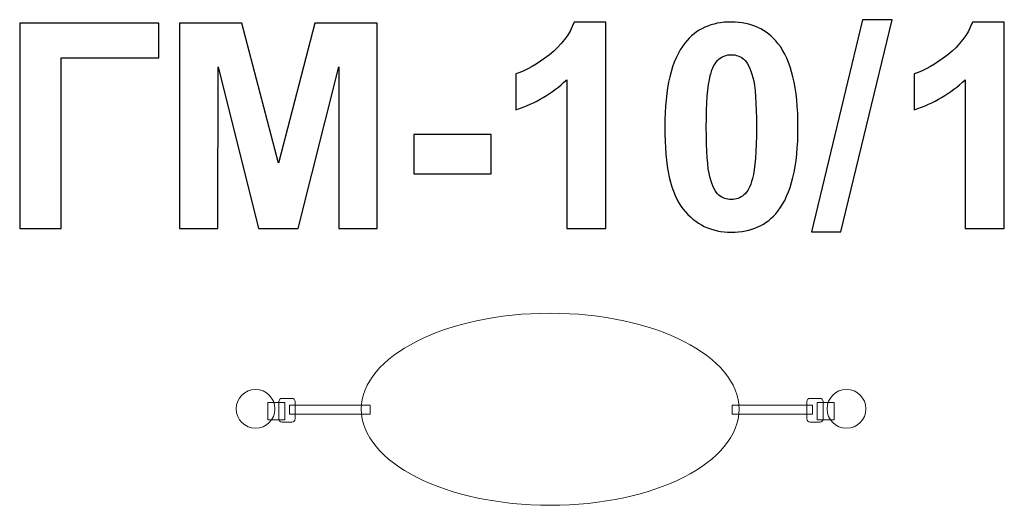
# Model space of a CAD drawing. Units: centimetres. Extents: x -9.63 to -7.69, y 13.26 to 14.21.
import ezdxf

# ---------------------------------------------------------------- set-up
doc = ezdxf.new("R2010")
doc.units = ezdxf.units.CM
doc.header["$MEASUREMENT"] = 0
doc.layers.add('layer 1', color=7, linetype='Continuous')

msp = doc.modelspace()

# ---------------------------------------------------------------- linework, layer by layer
at = {"layer": 'layer 1', "color": 254, "lineweight": 9}
for points in [[(-9.14073, 13.42427), (-9.10723, 13.42427), (-9.10723, 13.45827), (-9.14073, 13.45827), (-9.14073, 13.42427)], [(-9.0981, 13.4356), (-8.93966, 13.4356), (-8.93966, 13.4531), (-9.0981, 13.4531), (-9.0981, 13.4356)], [(-8.22664, 13.4356), (-8.0682, 13.4356), (-8.0682, 13.4531), (-8.22664, 13.4531), (-8.22664, 13.4356)], [(-8.05907, 13.42427), (-8.02557, 13.42427), (-8.02557, 13.45827), (-8.05907, 13.45827), (-8.05907, 13.42427)]]:
    msp.add_lwpolyline(points, close=True, dxfattribs=at)
for centre, major_axis, ratio in [((-8.58481, 13.44497), (0.37208, 0), 0.5079553), ((-9.16513, 13.44571), (0, 0.03819), 1), ((-8.00117, 13.44571), (0, 0.03819), 1)]:
    msp.add_ellipse(centre, major_axis=major_axis, ratio=ratio, dxfattribs=at)
at = {"layer": 'layer 1'}
for points, knots in [([(-9.62974, 14.20482), (-9.62974, 14.20482), (-9.35599, 14.20482), (-9.35599, 14.20482), (-9.35599, 14.20482), (-9.35599, 14.20482), (-9.35599, 14.13652), (-9.35599, 14.13652), (-9.35599, 14.13652), (-9.35599, 14.13652), (-9.5479, 14.13652), (-9.5479, 14.13652), (-9.5479, 14.13652), (-9.5479, 14.13652), (-9.5479, 13.80068), (-9.5479, 13.80068), (-9.5479, 13.80068), (-9.5479, 13.80068), (-9.62974, 13.80068), (-9.62974, 13.80068), (-9.62974, 13.80068), (-9.62974, 13.80068), (-9.62974, 14.20482), (-9.62974, 14.20482)], [0, 0, 0, 0, 0.1428571, 0.1428571, 0.1428571, 0.1428571, 0.2857143, 0.2857143, 0.2857143, 0.2857143, 0.4285714, 0.4285714, 0.4285714, 0.4285714, 0.5714286, 0.5714286, 0.5714286, 0.5714286, 0.7142857, 0.7142857, 0.7142857, 0.7142857, 1, 1, 1, 1]), ([(-9.31488, 13.80068), (-9.31488, 13.80068), (-9.31488, 14.20482), (-9.31488, 14.20482), (-9.31488, 14.20482), (-9.31488, 14.20482), (-9.19231, 14.20482), (-9.19231, 14.20482), (-9.19231, 14.20482), (-9.19231, 14.20482), (-9.11987, 13.92918), (-9.11987, 13.92918), (-9.11987, 13.92918), (-9.11987, 13.92918), (-9.04828, 14.20482), (-9.04828, 14.20482), (-9.04828, 14.20482), (-9.04828, 14.20482), (-8.92542, 14.20482), (-8.92542, 14.20482), (-8.92542, 14.20482), (-8.92542, 14.20482), (-8.92542, 13.80068), (-8.92542, 13.80068), (-8.92542, 13.80068), (-8.92542, 13.80068), (-9.00106, 13.80068), (-9.00106, 13.80068), (-9.00106, 13.80068), (-9.00106, 13.80068), (-9.00134, 14.11884), (-9.00134, 14.11884), (-9.00134, 14.11884), (-9.00134, 14.11884), (-9.08102, 13.80068), (-9.08102, 13.80068), (-9.08102, 13.80068), (-9.08102, 13.80068), (-9.15966, 13.80068), (-9.15966, 13.80068), (-9.15966, 13.80068), (-9.15966, 13.80068), (-9.23897, 14.11884), (-9.23897, 14.11884), (-9.23897, 14.11884), (-9.23897, 14.11884), (-9.23925, 13.80068), (-9.23925, 13.80068), (-9.23925, 13.80068), (-9.23925, 13.80068), (-9.31488, 13.80068), (-9.31488, 13.80068)], [0, 0, 0, 0, 0.0714286, 0.0714286, 0.0714286, 0.0714286, 0.1428571, 0.1428571, 0.1428571, 0.1428571, 0.2142857, 0.2142857, 0.2142857, 0.2142857, 0.2857143, 0.2857143, 0.2857143, 0.2857143, 0.3571429, 0.3571429, 0.3571429, 0.3571429, 0.4285714, 0.4285714, 0.4285714, 0.4285714, 0.5, 0.5, 0.5, 0.5, 0.5714286, 0.5714286, 0.5714286, 0.5714286, 0.6428571, 0.6428571, 0.6428571, 0.6428571, 0.7142857, 0.7142857, 0.7142857, 0.7142857, 0.7857143, 0.7857143, 0.7857143, 0.7857143, 0.8571429, 0.8571429, 0.8571429, 0.8571429, 1, 1, 1, 1]), ([(-8.475, 13.80068), (-8.475, 13.80068), (-8.55232, 13.80068), (-8.55232, 13.80068), (-8.55232, 13.80068), (-8.55232, 13.80068), (-8.55232, 14.09325), (-8.55232, 14.09325), (-8.55232, 14.09325), (-8.58055, 14.06672), (-8.61385, 14.04706), (-8.65223, 14.03436), (-8.65223, 14.03436), (-8.65223, 14.03436), (-8.65223, 14.10491), (-8.65223, 14.10491), (-8.65223, 14.10491), (-8.632, 14.1115), (-8.61008, 14.12401), (-8.58647, 14.14254), (-8.58647, 14.14254), (-8.56277, 14.16098), (-8.54658, 14.18252), (-8.53774, 14.20708), (-8.53774, 14.20708), (-8.53774, 14.20708), (-8.475, 14.20708), (-8.475, 14.20708), (-8.475, 14.20708), (-8.475, 14.20708), (-8.475, 13.80068), (-8.475, 13.80068)], [0, 0, 0, 0, 0.1111111, 0.1111111, 0.1111111, 0.1111111, 0.2222222, 0.2222222, 0.2222222, 0.2222222, 0.3333333, 0.3333333, 0.3333333, 0.3333333, 0.4444444, 0.4444444, 0.4444444, 0.4444444, 0.5555556, 0.5555556, 0.5555556, 0.5555556, 0.6666667, 0.6666667, 0.6666667, 0.6666667, 0.7777778, 0.7777778, 0.7777778, 0.7777778, 1, 1, 1, 1]), ([(-8.22796, 14.20708), (-8.18883, 14.20708), (-8.15825, 14.19306), (-8.13615, 14.16503), (-8.13615, 14.16503), (-8.1099, 14.13191), (-8.09673, 14.07688), (-8.09673, 14.00012), (-8.09673, 14.00012), (-8.09673, 13.92345), (-8.10999, 13.86832), (-8.13643, 13.83483), (-8.13643, 13.83483), (-8.15835, 13.80717), (-8.18883, 13.79334), (-8.22796, 13.79334), (-8.22796, 13.79334), (-8.26728, 13.79334), (-8.29899, 13.80849), (-8.32307, 13.83878), (-8.32307, 13.83878), (-8.34715, 13.86907), (-8.35919, 13.92316), (-8.35919, 14.00087), (-8.35919, 14.00087), (-8.35919, 14.07716), (-8.34593, 14.1321), (-8.31949, 14.16559), (-8.31949, 14.16559), (-8.29758, 14.19325), (-8.2671, 14.20708), (-8.22796, 14.20708)], [0, 0, 0, 0, 0.1111111, 0.1111111, 0.1111111, 0.1111111, 0.2222222, 0.2222222, 0.2222222, 0.2222222, 0.3333333, 0.3333333, 0.3333333, 0.3333333, 0.4444444, 0.4444444, 0.4444444, 0.4444444, 0.5555556, 0.5555556, 0.5555556, 0.5555556, 0.6666667, 0.6666667, 0.6666667, 0.6666667, 0.7777778, 0.7777778, 0.7777778, 0.7777778, 1, 1, 1, 1]), ([(-8.07011, 13.79391), (-8.07011, 13.79391), (-7.96964, 14.21159), (-7.96964, 14.21159), (-7.96964, 14.21159), (-7.96964, 14.21159), (-7.9115, 14.21159), (-7.9115, 14.21159), (-7.9115, 14.21159), (-7.9115, 14.21159), (-8.01254, 13.79391), (-8.01254, 13.79391), (-8.01254, 13.79391), (-8.01254, 13.79391), (-8.07011, 13.79391), (-8.07011, 13.79391)], [0, 0, 0, 0, 0.2, 0.2, 0.2, 0.2, 0.4, 0.4, 0.4, 0.4, 0.6, 0.6, 0.6, 0.6, 1, 1, 1, 1]), ([(-7.69034, 13.80068), (-7.69034, 13.80068), (-7.76766, 13.80068), (-7.76766, 13.80068), (-7.76766, 13.80068), (-7.76766, 13.80068), (-7.76766, 14.09325), (-7.76766, 14.09325), (-7.76766, 14.09325), (-7.79589, 14.06672), (-7.82919, 14.04706), (-7.86757, 14.03436), (-7.86757, 14.03436), (-7.86757, 14.03436), (-7.86757, 14.10491), (-7.86757, 14.10491), (-7.86757, 14.10491), (-7.84734, 14.1115), (-7.82542, 14.12401), (-7.80181, 14.14254), (-7.80181, 14.14254), (-7.77811, 14.16098), (-7.76192, 14.18252), (-7.75308, 14.20708), (-7.75308, 14.20708), (-7.75308, 14.20708), (-7.69034, 14.20708), (-7.69034, 14.20708), (-7.69034, 14.20708), (-7.69034, 14.20708), (-7.69034, 13.80068), (-7.69034, 13.80068)], [0, 0, 0, 0, 0.1111111, 0.1111111, 0.1111111, 0.1111111, 0.2222222, 0.2222222, 0.2222222, 0.2222222, 0.3333333, 0.3333333, 0.3333333, 0.3333333, 0.4444444, 0.4444444, 0.4444444, 0.4444444, 0.5555556, 0.5555556, 0.5555556, 0.5555556, 0.6666667, 0.6666667, 0.6666667, 0.6666667, 0.7777778, 0.7777778, 0.7777778, 0.7777778, 1, 1, 1, 1]), ([(-8.22796, 14.14273), (-8.23718, 14.14273), (-8.24546, 14.13972), (-8.25261, 14.1337), (-8.25261, 14.1337), (-8.25985, 14.12777), (-8.2655, 14.11705), (-8.26945, 14.10153), (-8.26945, 14.10153), (-8.27472, 14.08149), (-8.27735, 14.04762), (-8.27735, 14.00012), (-8.27735, 14.00012), (-8.27735, 13.95251), (-8.275, 13.91987), (-8.27029, 13.90209), (-8.27029, 13.90209), (-8.26559, 13.88431), (-8.25966, 13.87246), (-8.25251, 13.86653), (-8.25251, 13.86653), (-8.24536, 13.8606), (-8.23718, 13.85769), (-8.22796, 13.85769), (-8.22796, 13.85769), (-8.21874, 13.85769), (-8.21046, 13.8607), (-8.20322, 13.86672), (-8.20322, 13.86672), (-8.19607, 13.87265), (-8.19043, 13.88337), (-8.18647, 13.89889), (-8.18647, 13.89889), (-8.18121, 13.91874), (-8.17857, 13.95251), (-8.17857, 14.00012), (-8.17857, 14.00012), (-8.17857, 14.04762), (-8.18092, 14.08027), (-8.18563, 14.09805), (-8.18563, 14.09805), (-8.19033, 14.11583), (-8.19626, 14.12777), (-8.20341, 14.1337), (-8.20341, 14.1337), (-8.21056, 14.13972), (-8.21874, 14.14273), (-8.22796, 14.14273)], [0, 0, 0, 0, 0.0769231, 0.0769231, 0.0769231, 0.0769231, 0.1538462, 0.1538462, 0.1538462, 0.1538462, 0.2307692, 0.2307692, 0.2307692, 0.2307692, 0.3076923, 0.3076923, 0.3076923, 0.3076923, 0.3846154, 0.3846154, 0.3846154, 0.3846154, 0.4615385, 0.4615385, 0.4615385, 0.4615385, 0.5384615, 0.5384615, 0.5384615, 0.5384615, 0.6153846, 0.6153846, 0.6153846, 0.6153846, 0.6923077, 0.6923077, 0.6923077, 0.6923077, 0.7692308, 0.7692308, 0.7692308, 0.7692308, 0.8461538, 0.8461538, 0.8461538, 0.8461538, 1, 1, 1, 1]), ([(-8.85317, 13.90849), (-8.85317, 13.90849), (-8.85317, 13.98582), (-8.85317, 13.98582), (-8.85317, 13.98582), (-8.85317, 13.98582), (-8.70077, 13.98582), (-8.70077, 13.98582), (-8.70077, 13.98582), (-8.70077, 13.98582), (-8.70077, 13.90849), (-8.70077, 13.90849), (-8.70077, 13.90849), (-8.70077, 13.90849), (-8.85317, 13.90849), (-8.85317, 13.90849)], [0, 0, 0, 0, 0.2, 0.2, 0.2, 0.2, 0.4, 0.4, 0.4, 0.4, 0.6, 0.6, 0.6, 0.6, 1, 1, 1, 1])]:
    msp.add_open_spline(points, degree=3, knots=knots, dxfattribs=at)
at = {"layer": 'layer 1', "color": 254, "lineweight": 9}
for points in [[(-9.11265, 13.46641), (-9.11265, 13.46641), (-9.09366, 13.46641), (-9.09366, 13.46641), (-9.09366, 13.46641), (-9.09014, 13.46641), (-9.08726, 13.46353), (-9.08726, 13.46001), (-9.08726, 13.46001), (-9.08726, 13.46001), (-9.08726, 13.42624), (-9.08726, 13.42624), (-9.08726, 13.42624), (-9.08726, 13.42272), (-9.09014, 13.41984), (-9.09366, 13.41984), (-9.09366, 13.41984), (-9.09366, 13.41984), (-9.11265, 13.41984), (-9.11265, 13.41984), (-9.11265, 13.41984), (-9.11617, 13.41984), (-9.11905, 13.42272), (-9.11905, 13.42624), (-9.11905, 13.42624), (-9.11905, 13.42624), (-9.11905, 13.46001), (-9.11905, 13.46001), (-9.11905, 13.46001), (-9.11905, 13.46353), (-9.11617, 13.46641), (-9.11265, 13.46641)], [(-8.05365, 13.46641), (-8.05365, 13.46641), (-8.07264, 13.46641), (-8.07264, 13.46641), (-8.07264, 13.46641), (-8.07616, 13.46641), (-8.07904, 13.46353), (-8.07904, 13.46001), (-8.07904, 13.46001), (-8.07904, 13.46001), (-8.07904, 13.42624), (-8.07904, 13.42624), (-8.07904, 13.42624), (-8.07904, 13.42272), (-8.07616, 13.41984), (-8.07264, 13.41984), (-8.07264, 13.41984), (-8.07264, 13.41984), (-8.05365, 13.41984), (-8.05365, 13.41984), (-8.05365, 13.41984), (-8.05013, 13.41984), (-8.04725, 13.42272), (-8.04725, 13.42624), (-8.04725, 13.42624), (-8.04725, 13.42624), (-8.04725, 13.46001), (-8.04725, 13.46001), (-8.04725, 13.46001), (-8.04725, 13.46353), (-8.05013, 13.46641), (-8.05365, 13.46641)]]:
    msp.add_open_spline(points, degree=3, knots=[0, 0, 0, 0, 0.1111111, 0.1111111, 0.1111111, 0.1111111, 0.2222222, 0.2222222, 0.2222222, 0.2222222, 0.3333333, 0.3333333, 0.3333333, 0.3333333, 0.4444444, 0.4444444, 0.4444444, 0.4444444, 0.5555556, 0.5555556, 0.5555556, 0.5555556, 0.6666667, 0.6666667, 0.6666667, 0.6666667, 0.7777778, 0.7777778, 0.7777778, 0.7777778, 1, 1, 1, 1], dxfattribs=at)

doc.saveas('drawing.dxf')
